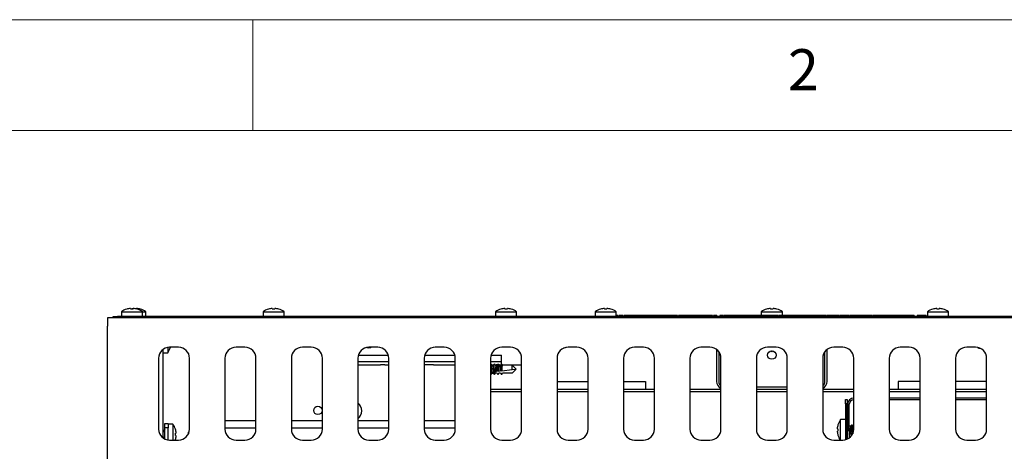
# Model space of a CAD drawing. Units: millimetres. Extents: x 5 to 415, y 5 to 292.
# Drawn here: x 49 to 94, y 273 to 292 of the extents above; entities that cross this region are included whole.
import ezdxf

# ---------------------------------------------------------------- set-up
doc = ezdxf.new("R2010")
doc.units = ezdxf.units.MM
doc.styles.add('SLDTEXTSTYLE0', font='TXT', dxfattribs={"width": 0.75})

msp = doc.modelspace()

# ---------------------------------------------------------------- linework, layer by layer
at = {"color": 7, "linetype": 'Continuous', "lineweight": 18}
for p, q in [((415, 292), (5, 292)), ((60, 287), (60, 292)), ((410, 287), (10, 287))]:
    msp.add_line(p, q, dxfattribs=at)
at = {"color": 7, "linetype": 'Continuous', "lineweight": 25}
for p, q in [((54.304, 278.924), (54.305, 278.923)), ((54.479, 278.956), (54.484, 278.924)), ((54.592, 278.925), (54.597, 278.957)), ((54.629, 278.956), (54.629, 278.954)), ((54.743, 278.933), (54.747, 278.957)), ((54.772, 278.925), (54.772, 278.927)), ((54.922, 278.925), (54.922, 278.927)), ((60.704, 278.924), (60.705, 278.923)), ((60.879, 278.956), (60.884, 278.924)), ((60.992, 278.925), (60.997, 278.957)), ((61.172, 278.925), (61.172, 278.927)), ((71.204, 278.924), (71.205, 278.923)), ((71.379, 278.956), (71.384, 278.924)), ((71.492, 278.925), (71.497, 278.957)), ((71.672, 278.925), (71.672, 278.927)), ((75.704, 278.924), (75.705, 278.923)), ((75.879, 278.956), (75.884, 278.924)), ((75.992, 278.925), (75.997, 278.957)), ((76.172, 278.925), (76.172, 278.927)), ((83.204, 278.924), (83.205, 278.923)), ((83.379, 278.956), (83.384, 278.924)), ((83.492, 278.925), (83.497, 278.957)), ((83.672, 278.925), (83.672, 278.927)), ((90.714, 278.927), (90.714, 278.925)), ((90.889, 278.957), (90.894, 278.924)), ((90.889, 278.957), (90.889, 278.957)), ((91.001, 278.923), (91.007, 278.956)), ((91.007, 278.956), (91.007, 278.956)), ((91.181, 278.922), (91.182, 278.924)), ((113.443, 278.531), (53.443, 278.531)), ((53.443, 278.531), (53.443, 278.161)), ((53.693, 278.531), (53.693, 278.591)), ((53.693, 278.591), (53.893, 278.591)), ((53.893, 278.591), (53.893, 278.531)), ((112.993, 278.591), (53.893, 278.591)), ((112.993, 278.531), (53.893, 278.531)), ((54.068, 278.804), (54.068, 278.591)), ((54.068, 278.804), (55.018, 278.804)), ((55.018, 278.591), (55.018, 278.804)), ((55.018, 278.804), (55.168, 278.804)), ((55.168, 278.591), (55.168, 278.804)), ((60.468, 278.804), (60.468, 278.591)), ((60.468, 278.804), (61.418, 278.804)), ((61.418, 278.591), (61.418, 278.804)), ((70.968, 278.804), (70.968, 278.591)), ((70.968, 278.804), (71.918, 278.804)), ((71.918, 278.591), (71.918, 278.804)), ((75.218, 278.611), (75.468, 278.611)), ((75.218, 278.591), (75.218, 278.611)), ((75.468, 278.804), (75.468, 278.591)), ((75.468, 278.804), (76.418, 278.804)), ((76.418, 278.591), (76.418, 278.804)), ((76.418, 278.611), (90.468, 278.611)), ((76.444, 278.631), (76.444, 278.611)), ((76.464, 278.631), (76.464, 278.611)), ((76.484, 278.631), (76.484, 278.611)), ((76.53, 278.631), (76.53, 278.611)), ((76.603, 278.631), (76.603, 278.611)), ((76.727, 278.631), (76.679, 278.631)), ((76.727, 278.631), (76.727, 278.611)), ((76.851, 278.631), (76.77, 278.631)), ((76.77, 278.631), (76.77, 278.611)), ((76.851, 278.631), (76.851, 278.611)), ((76.869, 278.631), (76.869, 278.611)), ((76.906, 278.631), (76.906, 278.611)), ((77.09, 278.631), (77.09, 278.611)), ((77.093, 278.631), (77.093, 278.611)), ((77.242, 278.631), (77.242, 278.611)), ((77.386, 278.631), (77.386, 278.611)), ((77.587, 278.631), (77.587, 278.611)), ((77.677, 278.631), (77.587, 278.631)), ((77.677, 278.631), (77.677, 278.611)), ((77.735, 278.631), (77.735, 278.611)), ((77.785, 278.631), (77.785, 278.611)), ((78.431, 278.631), (77.785, 278.631)), ((78.431, 278.631), (78.431, 278.611)), ((78.449, 278.631), (78.431, 278.631)), ((78.449, 278.631), (78.449, 278.611)), ((79.113, 278.631), (78.449, 278.631)), ((79.113, 278.631), (79.113, 278.611)), ((79.161, 278.631), (79.113, 278.631)), ((79.183, 278.631), (79.161, 278.631)), ((79.161, 278.631), (79.161, 278.611)), ((79.183, 278.631), (79.183, 278.611)), ((79.226, 278.631), (79.226, 278.611)), ((79.292, 278.631), (79.226, 278.631)), ((79.292, 278.631), (79.292, 278.611)), ((79.365, 278.631), (79.292, 278.631)), ((79.382, 278.631), (79.382, 278.611)), ((79.978, 278.631), (79.978, 278.611)), ((79.983, 278.631), (79.983, 278.611)), ((80.011, 278.631), (80.011, 278.611)), ((80.044, 278.631), (80.044, 278.611)), ((80.066, 278.631), (80.066, 278.611)), ((80.22, 278.631), (80.22, 278.611)), ((80.241, 278.631), (80.241, 278.611)), ((80.404, 278.631), (80.404, 278.611)), ((80.447, 278.631), (80.447, 278.611)), ((80.583, 278.631), (80.583, 278.611)), ((80.764, 278.631), (80.764, 278.611)), ((80.81, 278.631), (80.81, 278.611)), ((80.829, 278.631), (80.829, 278.611)), ((80.952, 278.631), (80.905, 278.631)), ((80.952, 278.631), (80.952, 278.611)), ((81.093, 278.631), (81.093, 278.611)), ((81.096, 278.631), (81.096, 278.611)), ((81.16, 278.631), (81.16, 278.611)), ((81.22, 278.631), (81.22, 278.611)), ((81.235, 278.631), (81.22, 278.631)), ((81.235, 278.631), (81.235, 278.611)), ((81.253, 278.631), (81.253, 278.611)), ((81.364, 278.631), (81.253, 278.631)), ((81.364, 278.631), (81.364, 278.611)), ((81.367, 278.631), (81.364, 278.631)), ((81.367, 278.631), (81.367, 278.611)), ((81.464, 278.631), (81.367, 278.631)), ((81.464, 278.631), (81.464, 278.611)), ((82.003, 278.631), (81.464, 278.631)), ((82.003, 278.631), (82.003, 278.611)), ((82.128, 278.631), (82.003, 278.631)), ((82.128, 278.631), (82.128, 278.611)), ((82.244, 278.631), (82.244, 278.611)), ((82.293, 278.631), (82.293, 278.611)), ((82.315, 278.631), (82.293, 278.631)), ((82.38, 278.631), (82.315, 278.631)), ((82.315, 278.631), (82.315, 278.611)), ((82.38, 278.631), (82.38, 278.611)), ((83.026, 278.631), (82.38, 278.631)), ((82.968, 278.804), (82.968, 278.631)), ((82.968, 278.804), (83.918, 278.804)), ((83.026, 278.631), (83.026, 278.611)), ((83.044, 278.631), (83.026, 278.631)), ((83.044, 278.631), (83.044, 278.611)), ((83.708, 278.631), (83.044, 278.631)), ((83.708, 278.631), (83.708, 278.611)), ((83.884, 278.631), (83.749, 278.631)), ((83.749, 278.631), (83.749, 278.611)), ((83.884, 278.631), (83.884, 278.611)), ((83.887, 278.631), (83.884, 278.631)), ((83.887, 278.631), (83.887, 278.611)), ((83.888, 278.631), (83.887, 278.631)), ((83.905, 278.631), (83.905, 278.611)), ((83.918, 278.631), (83.918, 278.804)), ((84.187, 278.631), (84.187, 278.611)), ((84.256, 278.631), (84.187, 278.631)), ((84.269, 278.631), (84.269, 278.611)), ((84.316, 278.631), (84.269, 278.631)), ((84.316, 278.631), (84.316, 278.611)), ((84.588, 278.631), (84.316, 278.631)), ((84.636, 278.631), (84.588, 278.631)), ((84.588, 278.631), (84.588, 278.611)), ((84.636, 278.631), (84.636, 278.611)), ((84.717, 278.631), (84.636, 278.631)), ((84.996, 278.631), (84.717, 278.631)), ((84.717, 278.631), (84.717, 278.611)), ((84.996, 278.631), (84.996, 278.611)), ((85.02, 278.631), (84.996, 278.631)), ((85.02, 278.631), (85.02, 278.611)), ((85.041, 278.631), (85.02, 278.631)), ((85.041, 278.631), (85.041, 278.611)), ((85.043, 278.631), (85.043, 278.611)), ((85.118, 278.631), (85.071, 278.631)), ((85.071, 278.631), (85.071, 278.611)), ((85.118, 278.631), (85.118, 278.611)), ((85.144, 278.631), (85.144, 278.611)), ((85.213, 278.631), (85.144, 278.631)), ((85.213, 278.631), (85.213, 278.611)), ((85.262, 278.631), (85.213, 278.631)), ((85.262, 278.631), (85.262, 278.611)), ((85.366, 278.631), (85.262, 278.631)), ((85.366, 278.631), (85.366, 278.611)), ((85.518, 278.631), (85.366, 278.631)), ((85.518, 278.631), (85.518, 278.611)), ((85.524, 278.631), (85.518, 278.631)), ((85.524, 278.631), (85.524, 278.611)), ((85.679, 278.631), (85.524, 278.631)), ((85.679, 278.631), (85.679, 278.611)), ((85.782, 278.631), (85.679, 278.631)), ((85.782, 278.631), (85.782, 278.611)), ((85.832, 278.631), (85.782, 278.631)), ((85.832, 278.631), (85.832, 278.611)), ((85.832, 278.631), (85.832, 278.611)), ((85.91, 278.631), (85.91, 278.611)), ((85.915, 278.631), (85.915, 278.611)), ((86.041, 278.631), (85.915, 278.631)), ((86.041, 278.631), (86.041, 278.611)), ((86.06, 278.631), (86.041, 278.631)), ((86.06, 278.631), (86.06, 278.611)), ((86.081, 278.631), (86.06, 278.631)), ((86.081, 278.631), (86.081, 278.611)), ((86.097, 278.631), (86.081, 278.631)), ((86.097, 278.631), (86.097, 278.611)), ((86.396, 278.631), (86.097, 278.631)), ((86.396, 278.631), (86.396, 278.611)), ((86.487, 278.631), (86.396, 278.631)), ((86.504, 278.631), (86.504, 278.611)), ((86.511, 278.631), (86.511, 278.611)), ((86.652, 278.631), (86.652, 278.611)), ((86.783, 278.631), (86.783, 278.611)), ((86.817, 278.631), (86.783, 278.631)), ((86.817, 278.631), (86.817, 278.611)), ((86.898, 278.631), (86.817, 278.631)), ((86.946, 278.631), (86.898, 278.631)), ((86.898, 278.631), (86.898, 278.611)), ((86.946, 278.631), (86.946, 278.611)), ((86.951, 278.631), (86.951, 278.611)), ((87.048, 278.631), (87.035, 278.631)), ((87.066, 278.631), (87.066, 278.611)), ((87.082, 278.631), (87.082, 278.611)), ((87.188, 278.631), (87.188, 278.611)), ((87.191, 278.631), (87.191, 278.611)), ((87.238, 278.631), (87.191, 278.631)), ((87.238, 278.631), (87.238, 278.611)), ((87.54, 278.631), (87.238, 278.631)), ((87.551, 278.631), (87.551, 278.611)), ((87.557, 278.631), (87.557, 278.611)), ((87.664, 278.631), (87.664, 278.611)), ((87.89, 278.631), (87.784, 278.631)), ((87.89, 278.631), (87.89, 278.611)), ((87.982, 278.631), (87.89, 278.631)), ((87.999, 278.631), (87.999, 278.611)), ((88.281, 278.631), (88.281, 278.611)), ((88.556, 278.631), (88.556, 278.611)), ((88.624, 278.631), (88.556, 278.631)), ((88.624, 278.631), (88.624, 278.611)), ((88.882, 278.631), (88.624, 278.631)), ((88.882, 278.631), (88.882, 278.611)), ((89.181, 278.631), (88.882, 278.631)), ((89.236, 278.631), (89.181, 278.631)), ((89.181, 278.631), (89.181, 278.611)), ((89.236, 278.631), (89.236, 278.611)), ((89.375, 278.631), (89.236, 278.631)), ((89.375, 278.631), (89.375, 278.611)), ((89.514, 278.631), (89.375, 278.631)), ((89.514, 278.631), (89.514, 278.611)), ((89.569, 278.631), (89.514, 278.631)), ((89.569, 278.631), (89.569, 278.611)), ((89.616, 278.631), (89.569, 278.631)), ((89.616, 278.631), (89.616, 278.611)), ((89.82, 278.631), (89.616, 278.631)), ((89.82, 278.631), (89.82, 278.611)), ((89.868, 278.631), (89.82, 278.631)), ((89.868, 278.631), (89.868, 278.611)), ((90.004, 278.631), (90.004, 278.611)), ((90.051, 278.631), (90.004, 278.631)), ((90.051, 278.631), (90.051, 278.611)), ((90.401, 278.631), (90.051, 278.631)), ((90.401, 278.631), (90.401, 278.611)), ((90.411, 278.631), (90.401, 278.631)), ((90.411, 278.631), (90.411, 278.611)), ((90.468, 278.804), (90.468, 278.591)), ((90.468, 278.804), (91.418, 278.804)), ((91.418, 278.591), (91.418, 278.804)), ((91.418, 278.611), (91.668, 278.611)), ((91.668, 278.591), (91.668, 278.611)), ((53.443, 272.001), (53.443, 278.161)), ((55.943, 277.106), (55.943, 273.106)), ((56.157, 277.198), (56.157, 276.956)), ((56.643, 277.206), (56.243, 277.206)), ((56.278, 277.202), (56.279, 277.202)), ((59.643, 277.206), (59.243, 277.206)), ((62.643, 277.206), (62.243, 277.206)), ((65.643, 277.206), (65.243, 277.206)), ((68.643, 277.206), (68.243, 277.206)), ((71.643, 277.206), (71.243, 277.206)), ((74.043, 277.161), (74.036, 277.161)), ((74.643, 277.206), (74.243, 277.206)), ((77.643, 277.206), (77.243, 277.206)), ((80.643, 277.206), (80.243, 277.206)), ((80.943, 277.106), (80.943, 275.661)), ((83.643, 277.206), (83.243, 277.206)), ((85.943, 275.661), (85.943, 277.106)), ((86.643, 277.206), (86.243, 277.206)), ((89.643, 277.206), (89.243, 277.206)), ((92.643, 277.206), (92.243, 277.206)), ((55.743, 276.706), (55.743, 273.506)), ((55.943, 276.956), (56.157, 276.956)), ((57.143, 273.506), (57.143, 276.706)), ((58.743, 276.706), (58.743, 273.506)), ((60.143, 273.506), (60.143, 276.706)), ((61.743, 276.706), (61.743, 273.506)), ((63.143, 273.506), (63.143, 276.706)), ((64.743, 276.706), (64.743, 273.506)), ((64.764, 276.851), (66.121, 276.851)), ((66.143, 273.506), (66.143, 276.706)), ((67.743, 276.706), (67.743, 273.506)), ((67.764, 276.851), (69.121, 276.851)), ((69.143, 273.506), (69.143, 276.706)), ((70.743, 276.706), (70.743, 273.506)), ((70.764, 276.851), (71.23, 276.851)), ((71.23, 276.45), (71.23, 276.851)), ((72.143, 273.506), (72.143, 276.706)), ((73.743, 276.706), (73.743, 273.506)), ((75.143, 273.506), (75.143, 276.706)), ((76.743, 276.706), (76.743, 273.506)), ((78.143, 273.506), (78.143, 276.706)), ((79.743, 276.706), (79.743, 273.506)), ((81.043, 277.006), (81.043, 275.661)), ((81.143, 273.506), (81.143, 276.706)), ((82.743, 276.706), (82.743, 273.506)), ((83.443, 276.991), (83.398, 277.035)), ((83.438, 277.041), (83.443, 276.991)), ((83.443, 276.991), (83.488, 277.035)), ((84.143, 273.506), (84.143, 276.706)), ((85.743, 276.706), (85.743, 273.506)), ((85.843, 275.661), (85.843, 277.006)), ((87.143, 273.506), (87.143, 276.706)), ((88.743, 276.706), (88.743, 273.506)), ((90.143, 273.506), (90.143, 276.706)), ((91.743, 276.706), (91.743, 273.506)), ((93.143, 273.506), (93.143, 276.706)), ((66.143, 276.551), (64.743, 276.551)), ((64.743, 276.406), (65.762, 276.406)), ((65.96, 276.406), (65.762, 276.406)), ((65.96, 276.406), (66.143, 276.406)), ((69.143, 276.551), (67.743, 276.551)), ((68.161, 276.406), (67.743, 276.406)), ((68.161, 276.406), (69.143, 276.406)), ((71.23, 276.551), (70.743, 276.551)), ((70.796, 276.39), (70.763, 276.443)), ((70.786, 276.406), (70.88, 276.406)), ((70.87, 276.39), (70.793, 276.39)), ((70.903, 276.443), (70.866, 276.384)), ((70.948, 276.403), (70.923, 276.443)), ((70.946, 276.406), (70.994, 276.406)), ((70.948, 276.403), (70.947, 276.399)), ((70.947, 276.399), (70.953, 276.39)), ((70.953, 276.39), (70.953, 276.39)), ((71.03, 276.39), (70.953, 276.39)), ((71.04, 276.406), (70.994, 276.406)), ((71.063, 276.443), (71.026, 276.384)), ((71.147, 276.406), (71.102, 276.406)), ((71.113, 276.39), (71.113, 276.39)), ((71.19, 276.39), (71.113, 276.39)), ((71.147, 276.406), (71.2, 276.406)), ((71.223, 276.443), (71.186, 276.384)), ((71.246, 276.143), (71.714, 276.192)), ((71.263, 276.406), (72.143, 276.406)), ((71.273, 276.39), (71.273, 276.39)), ((71.714, 276.39), (71.273, 276.39)), ((71.714, 276.192), (71.714, 276.39)), ((71.893, 276.211), (71.714, 276.39)), ((71.714, 276.192), (71.893, 276.211)), ((71.893, 276.211), (71.714, 276.032)), ((70.753, 275.971), (70.743, 275.979)), ((70.763, 275.979), (70.753, 275.971)), ((70.763, 275.979), (70.796, 276.032)), ((70.793, 276.032), (70.87, 276.032)), ((70.866, 276.037), (70.903, 275.979)), ((70.923, 275.979), (70.956, 276.032)), ((70.938, 276.11), (71.011, 276.118)), ((70.946, 276.038), (70.938, 276.11)), ((70.946, 276.038), (70.946, 276.036)), ((70.946, 276.036), (70.947, 276.023)), ((70.947, 276.023), (70.953, 276.032)), ((71.033, 276.032), (70.953, 276.032)), ((71.036, 276.121), (71.011, 276.118)), ((71.033, 276.032), (71.073, 275.971)), ((71.073, 275.971), (71.113, 276.032)), ((71.083, 275.979), (71.116, 276.032)), ((71.087, 276.126), (71.17, 276.135)), ((71.087, 276.126), (71.087, 276.126)), ((71.193, 276.032), (71.113, 276.032)), ((71.195, 276.137), (71.17, 276.135)), ((71.193, 276.032), (71.233, 275.971)), ((71.233, 275.971), (71.273, 276.032)), ((71.243, 275.979), (71.276, 276.032)), ((71.246, 276.143), (71.245, 276.143)), ((71.714, 276.032), (71.273, 276.032)), ((70.743, 275.311), (72.143, 275.311)), ((73.743, 275.651), (75.143, 275.651)), ((73.743, 275.311), (75.143, 275.311)), ((76.743, 275.651), (77.73, 275.651)), ((76.743, 275.311), (78.143, 275.311)), ((77.73, 275.651), (77.73, 275.311)), ((79.743, 275.311), (81.143, 275.311)), ((82.743, 275.411), (84.143, 275.411)), ((82.743, 275.311), (84.143, 275.311)), ((85.743, 275.311), (87.143, 275.311)), ((88.743, 275.311), (90.143, 275.311)), ((90.143, 275.651), (89.155, 275.651)), ((89.155, 275.651), (89.155, 275.311)), ((93.143, 275.651), (91.743, 275.651)), ((91.743, 275.311), (93.143, 275.311)), ((70.743, 275.211), (72.143, 275.211)), ((73.743, 275.211), (75.143, 275.211)), ((76.743, 275.211), (78.143, 275.211)), ((79.743, 275.211), (81.143, 275.211)), ((82.743, 275.211), (84.143, 275.211)), ((85.743, 275.211), (87.143, 275.211)), ((86.763, 274.641), (86.763, 274.841)), ((86.763, 274.841), (86.843, 274.841)), ((86.843, 274.841), (86.843, 274.641)), ((88.743, 275.211), (90.143, 275.211)), ((90.143, 274.906), (88.743, 274.906)), ((91.743, 275.211), (93.143, 275.211)), ((93.143, 274.906), (91.743, 274.906)), ((86.763, 274.641), (86.763, 273.02)), ((86.843, 274.641), (86.763, 274.641)), ((86.843, 273.047), (86.843, 274.641)), ((86.863, 274.626), (86.863, 273.446)), ((86.943, 273.446), (86.943, 274.626)), ((90.143, 274.826), (88.743, 274.826)), ((93.143, 274.826), (91.743, 274.826)), ((56.023, 273.761), (56.173, 273.761)), ((56.023, 273.561), (56.023, 273.761)), ((56.173, 273.561), (56.023, 273.561)), ((56.023, 273.057), (56.023, 273.561)), ((56.173, 273.761), (56.173, 273.561)), ((56.387, 273.736), (56.173, 273.736)), ((56.173, 273.011), (56.173, 273.561)), ((56.387, 273.736), (56.387, 273.006)), ((60.143, 273.881), (58.743, 273.881)), ((58.743, 273.571), (60.143, 273.571)), ((58.743, 273.561), (60.143, 273.561)), ((63.143, 273.881), (61.743, 273.881)), ((61.743, 273.571), (63.143, 273.571)), ((61.743, 273.561), (63.143, 273.561)), ((66.143, 273.881), (64.743, 273.881)), ((64.743, 273.571), (66.143, 273.571)), ((64.743, 273.561), (66.143, 273.561)), ((69.143, 273.881), (67.743, 273.881)), ((67.743, 273.571), (69.143, 273.571)), ((67.743, 273.561), (69.143, 273.561)), ((86.429, 273.514), (86.397, 273.52)), ((86.428, 273.694), (86.426, 273.695)), ((86.763, 273.941), (86.549, 273.941)), ((86.549, 273.006), (86.549, 273.941)), ((86.86, 273.645), (86.843, 273.645)), ((86.863, 273.65), (86.856, 273.639)), ((86.946, 273.645), (86.943, 273.65)), ((87.02, 273.645), (86.943, 273.645)), ((87.053, 273.698), (87.016, 273.639)), ((87.106, 273.645), (87.073, 273.698)), ((87.143, 273.645), (87.103, 273.645)), ((55.993, 273.44), (55.943, 273.44)), ((55.978, 273.082), (55.993, 273.082)), ((56.023, 273.493), (55.99, 273.44)), ((55.99, 273.082), (55.997, 273.071)), ((56.507, 273.499), (56.505, 273.499)), ((56.538, 273.325), (56.506, 273.319)), ((56.507, 273.212), (56.539, 273.206)), ((57.132, 273.399), (57.093, 273.361)), ((57.093, 273.288), (57.093, 273.361)), ((86.398, 273.402), (86.43, 273.407)), ((86.429, 273.227), (86.431, 273.227)), ((86.843, 273.287), (86.86, 273.287)), ((86.856, 273.292), (86.863, 273.281)), ((86.863, 273.446), (86.943, 273.446)), ((86.863, 273.057), (86.863, 273.446)), ((86.943, 273.446), (86.943, 273.106)), ((86.943, 273.281), (86.946, 273.287)), ((86.943, 273.287), (87.02, 273.287)), ((87.016, 273.292), (87.053, 273.234)), ((56.243, 273.006), (56.643, 273.006)), ((56.501, 273.006), (56.509, 273.032)), ((56.508, 273.032), (56.509, 273.032)), ((59.243, 273.006), (59.643, 273.006)), ((62.243, 273.006), (62.643, 273.006)), ((65.243, 273.006), (65.643, 273.006)), ((68.243, 273.006), (68.643, 273.006)), ((71.243, 273.006), (71.643, 273.006)), ((74.243, 273.006), (74.643, 273.006)), ((77.243, 273.006), (77.643, 273.006)), ((80.243, 273.006), (80.643, 273.006)), ((83.243, 273.006), (83.643, 273.006)), ((86.243, 273.006), (86.643, 273.006)), ((89.243, 273.006), (89.643, 273.006)), ((92.243, 273.006), (92.643, 273.006))]:
    msp.add_line(p, q, dxfattribs=at)
at = {"color": 7, "linetype": 'Continuous', "lineweight": 25, "flags": 128}
for points in [[(65.243, 277.161), (65.17, 277.175), (65.136, 277.194)], [(65.366, 277.206), (65.316, 277.175), (65.243, 277.161)], [(74.156, 277.198), (74.116, 277.175), (74.043, 277.161)], [(70.743, 276.443), (70.753, 276.451), (70.763, 276.443)], [(70.923, 275.979), (70.912, 275.971), (70.897, 275.991), (70.884, 276.046), (70.876, 276.128), (70.874, 276.222), (70.877, 276.315), (70.887, 276.391), (70.901, 276.439), (70.916, 276.45), (70.923, 276.443)], [(71.083, 275.979), (71.082, 275.978), (71.073, 275.971)], [(71.243, 275.979), (71.242, 275.977), (71.233, 275.971)], [(87.058, 273.227), (87.048, 273.244), (87.035, 273.296), (87.027, 273.374), (87.024, 273.466), (87.027, 273.558), (87.035, 273.635), (87.048, 273.687), (87.063, 273.706), (87.073, 273.698)]]:
    msp.add_lwpolyline(points, dxfattribs=at)
at = {"color": 7, "linetype": 'Continuous', "lineweight": 25}
for centre in [(83.443, 276.851), (62.943, 274.351)]:
    msp.add_circle(centre, 0.19, dxfattribs=at)
for centre, radius, start, end in [((54.543, 278.161), 0.8, 107.3511, 126.4236), ((54.543, 278.152), 0.807, 94.5514, 107.1679), ((54.693, 278.152), 0.807, 96.8502, 105.0563), ((54.543, 278.12), 0.806, 86.5417, 94.1621), ((54.543, 278.152), 0.807, 73.5378, 86.1503), ((54.693, 278.152), 0.807, 73.5378, 86.1503), ((54.543, 278.161), 0.8, 53.5764, 73.3595), ((54.693, 278.161), 0.8, 53.5764, 73.3595), ((60.943, 278.161), 0.8, 107.3511, 126.4236), ((60.943, 278.152), 0.807, 94.5514, 107.1679), ((60.943, 278.12), 0.806, 86.5417, 94.1621), ((60.943, 278.152), 0.807, 73.5378, 86.1503), ((60.943, 278.161), 0.8, 53.5764, 73.3595), ((71.443, 278.161), 0.8, 107.3511, 126.4236), ((71.443, 278.152), 0.807, 94.5514, 107.1679), ((71.443, 278.12), 0.806, 86.5417, 94.1621), ((71.443, 278.152), 0.807, 73.5378, 86.1503), ((71.443, 278.161), 0.8, 53.5764, 73.3595), ((75.943, 278.161), 0.8, 107.3511, 126.4236), ((75.943, 278.152), 0.807, 94.5514, 107.1679), ((75.943, 278.12), 0.806, 86.5417, 94.1621), ((75.943, 278.152), 0.807, 73.5378, 86.1503), ((75.943, 278.161), 0.8, 53.5764, 73.3595), ((83.443, 278.161), 0.8, 107.3511, 126.4236), ((83.443, 278.152), 0.807, 94.5514, 107.1679), ((83.443, 278.12), 0.806, 86.5417, 94.1621), ((83.443, 278.152), 0.807, 73.5378, 86.1503), ((83.443, 278.161), 0.8, 53.5764, 73.3595), ((90.943, 278.161), 0.8, 106.6405, 126.4236), ((90.943, 278.152), 0.807, 93.8497, 106.4622), ((90.943, 278.151), 0.807, 93.8463, 106.4548), ((90.943, 278.12), 0.806, 85.8379, 93.4583), ((90.943, 278.119), 0.806, 85.8453, 93.4506), ((90.943, 278.151), 0.807, 72.8397, 85.4522), ((90.943, 278.152), 0.807, 72.8321, 85.4486), ((90.943, 278.161), 0.8, 53.5764, 72.6489), ((56.243, 276.706), 0.5, 90, 180), ((55.513, 277.431), 0.8, 323.5764, 343.3595), ((56.643, 276.706), 0.5, 0, 90), ((59.243, 276.706), 0.5, 90, 180), ((59.643, 276.706), 0.5, 0, 90), ((62.243, 276.706), 0.5, 90, 180), ((62.643, 276.706), 0.5, 0, 90), ((65.243, 276.706), 0.5, 90, 180), ((65.643, 276.706), 0.5, 0, 90), ((68.243, 276.706), 0.5, 90, 180), ((68.643, 276.706), 0.5, 0, 90), ((71.243, 276.706), 0.5, 90, 180), ((71.643, 276.706), 0.5, 0, 90), ((74.243, 276.706), 0.5, 90, 180), ((74.643, 276.706), 0.5, 0, 90), ((77.243, 276.706), 0.5, 90, 180), ((77.643, 276.706), 0.5, 0, 90), ((80.243, 276.706), 0.5, 90, 180), ((80.643, 276.706), 0.5, 0, 90), ((83.243, 276.706), 0.5, 90, 180), ((83.643, 276.706), 0.5, 0, 90), ((86.243, 276.706), 0.5, 90, 180), ((86.643, 276.706), 0.5, 0, 90), ((89.243, 276.706), 0.5, 90, 180), ((89.643, 276.706), 0.5, 0, 90), ((92.243, 276.706), 0.5, 90, 180), ((92.643, 276.706), 0.5, 0, 90), ((92.843, 277.351), 0.19, 233.4279, 272.1172), ((71.207, 276.211), 0.451, 156.6015, 203.3985), ((71.428, 276.203), 0.51, 158.5983, 199.1597), ((71.606, 276.225), 0.579, 157.0075, 190.3448), ((71.529, 276.215), 0.452, 157.2024, 191.3377), ((71.734, 276.232), 0.547, 156.3817, 189.9431), ((71.659, 276.221), 0.421, 156.4071, 190.7706), ((81.293, 275.661), 0.35, 180, 244.6231), ((81.293, 275.661), 0.25, 180, 233.1301), ((85.593, 275.661), 0.25, 306.8699, 0), ((85.593, 275.661), 0.35, 295.3769, 0), ((87.143, 274.626), 0.28, 90, 180), ((64.443, 274.331), 0.475, 309.1667, 50.8333), ((87.143, 274.626), 0.2, 90, 180), ((56.243, 273.506), 0.5, 180, 270), ((55.743, 273.261), 0.8, 17.3511, 36.4236), ((56.643, 273.506), 0.5, 270, 0), ((59.243, 273.506), 0.5, 180, 270), ((59.643, 273.506), 0.5, 270, 0), ((62.243, 273.506), 0.5, 180, 270), ((62.643, 273.506), 0.5, 270, 0), ((65.243, 273.506), 0.5, 180, 270), ((65.643, 273.506), 0.5, 270, 0), ((68.243, 273.506), 0.5, 180, 270), ((68.643, 273.506), 0.5, 270, 0), ((71.243, 273.506), 0.5, 180, 270), ((71.643, 273.506), 0.5, 270, 0), ((74.243, 273.506), 0.5, 180, 270), ((74.643, 273.506), 0.5, 270, 0), ((77.243, 273.506), 0.5, 180, 270), ((77.643, 273.506), 0.5, 270, 0), ((80.243, 273.506), 0.5, 180, 270), ((80.643, 273.506), 0.5, 270, 0), ((83.243, 273.506), 0.5, 180, 270), ((83.643, 273.506), 0.5, 270, 0), ((86.243, 273.506), 0.5, 180, 270), ((87.202, 273.466), 0.807, 163.5378, 176.1503), ((87.193, 273.466), 0.8, 143.5764, 163.3595), ((87.234, 273.466), 0.806, 176.5417, 184.1621), ((86.643, 273.506), 0.5, 270, 0), ((87.579, 273.458), 0.512, 158.5859, 198.8664), ((89.243, 273.506), 0.5, 180, 270), ((89.643, 273.506), 0.5, 270, 0), ((92.243, 273.506), 0.5, 180, 270), ((92.643, 273.506), 0.5, 270, 0), ((55.579, 273.261), 0.451, 336.6015, 23.3985), ((55.734, 273.261), 0.807, 4.5514, 17.1679), ((55.702, 273.261), 0.806, 356.5417, 4.1621), ((55.734, 273.261), 0.807, 343.5378, 356.1503), ((87.202, 273.466), 0.807, 184.5514, 197.1679), ((87.193, 273.466), 0.8, 197.3511, 215.0996)]:
    msp.add_arc(centre, radius, start, end, dxfattribs=at)
for centre, start_param, end_param in [((70.794, 276.211), 0.018495, 3.123097), ((70.954, 276.211), 0.018495, 2.882059), ((71.114, 276.211), 0.018495, 2.063608), ((71.274, 276.211), 0.018495, 1.960515), ((87.104, 273.466), 0.018495, 2.871502), ((55.992, 273.261), 3.160088, 6.26469)]:
    msp.add_ellipse(centre, major_axis=(0, 0.179), ratio=0.166667, start_param=start_param, end_param=end_param, dxfattribs=at)
for points, knots in [([(76.464, 278.631), (76.461, 278.631), (76.455, 278.631), (76.449, 278.631), (76.445, 278.631), (76.444, 278.631), (76.444, 278.631)], [0, 0, 0, 0, 0.2796016, 0.559212, 0.7794752, 1, 1, 1, 1]), ([(76.484, 278.631), (76.484, 278.631), (76.483, 278.631), (76.478, 278.631), (76.471, 278.631), (76.466, 278.631), (76.464, 278.631)], [0, 0, 0, 0, 0.279576, 0.559284, 0.779552, 1, 1, 1, 1]), ([(76.603, 278.631), (76.59, 278.631), (76.566, 278.631), (76.536, 278.631), (76.533, 278.631), (76.53, 278.631)], [0, 0, 0, 0, 0.280264, 0.560715, 1, 1, 1, 1]), ([(76.679, 278.631), (76.664, 278.631), (76.639, 278.631), (76.614, 278.631), (76.603, 278.631)], [0, 0, 0, 0, 0.560445, 1, 1, 1, 1]), ([(77.242, 278.631), (77.199, 278.631), (77.113, 278.631), (76.978, 278.631), (76.911, 278.631), (76.869, 278.631)], [0, 0, 0, 0, 0.27975, 0.559501, 1, 1, 1, 1]), ([(77.587, 278.631), (77.581, 278.631), (77.569, 278.631), (77.473, 278.631), (77.359, 278.631), (77.281, 278.631), (77.242, 278.631)], [0, 0, 0, 0, 0.279553, 0.558798, 0.779378, 1, 1, 1, 1]), ([(77.735, 278.631), (77.723, 278.631), (77.699, 278.631), (77.675, 278.631), (77.672, 278.631), (77.671, 278.631)], [0, 0, 0, 0, 0.380026, 0.760304, 1, 1, 1, 1]), ([(77.78, 278.631), (77.776, 278.631), (77.761, 278.631), (77.746, 278.631), (77.735, 278.631)], [0, 0, 0, 0, 0.259231, 1, 1, 1, 1]), ([(80.011, 278.631), (79.945, 278.631), (79.814, 278.631), (79.589, 278.631), (79.461, 278.631), (79.382, 278.631)], [0, 0, 0, 0, 0.2802404, 0.5603633, 1, 1, 1, 1]), ([(80.764, 278.631), (80.758, 278.631), (80.746, 278.631), (80.648, 278.631), (80.491, 278.631), (80.27, 278.631), (80.097, 278.631), (80.011, 278.631)], [0, 0, 0, 0, 0.186783, 0.373562, 0.560242, 0.779997, 1, 1, 1, 1]), ([(80.829, 278.631), (80.826, 278.631), (80.818, 278.631), (80.812, 278.631), (80.811, 278.631), (80.81, 278.631)], [0, 0, 0, 0, 0.260729, 0.630301, 1, 1, 1, 1]), ([(80.905, 278.631), (80.895, 278.631), (80.874, 278.631), (80.847, 278.631), (80.831, 278.631), (80.83, 278.631), (80.829, 278.631)], [0, 0, 0, 0, 0.281317, 0.559922, 0.779935, 1, 1, 1, 1]), ([(81.16, 278.631), (81.153, 278.631), (81.138, 278.631), (81.115, 278.631), (81.104, 278.631), (81.096, 278.631)], [0, 0, 0, 0, 0.27975, 0.559501, 1, 1, 1, 1]), ([(81.22, 278.631), (81.218, 278.631), (81.216, 278.631), (81.2, 278.631), (81.18, 278.631), (81.167, 278.631), (81.16, 278.631)], [0, 0, 0, 0, 0.279553, 0.558798, 0.779378, 1, 1, 1, 1]), ([(82.244, 278.631), (82.242, 278.631), (82.238, 278.631), (82.202, 278.631), (82.159, 278.631), (82.13, 278.631), (82.115, 278.631)], [0, 0, 0, 0, 0.279512, 0.55908, 0.779374, 1, 1, 1, 1]), ([(82.298, 278.631), (82.294, 278.631), (82.283, 278.631), (82.263, 278.631), (82.251, 278.631), (82.244, 278.631)], [0, 0, 0, 0, 0.167284, 0.490718, 1, 1, 1, 1]), ([(84.187, 278.631), (84.143, 278.631), (84.056, 278.631), (83.963, 278.631), (83.912, 278.631), (83.907, 278.631), (83.905, 278.631)], [0, 0, 0, 0, 0.279797, 0.5595, 0.779626, 1, 1, 1, 1]), ([(85.065, 278.631), (85.063, 278.631), (85.057, 278.631), (85.051, 278.631), (85.049, 278.631), (85.049, 278.631)], [0, 0, 0, 0, 0.3138908, 0.9682472, 1, 1, 1, 1]), ([(85.143, 278.631), (85.139, 278.631), (85.134, 278.631), (85.125, 278.631), (85.124, 278.631)], [0, 0, 0, 0, 0.813054, 1, 1, 1, 1]), ([(85.887, 278.631), (85.883, 278.631), (85.877, 278.631), (85.851, 278.631), (85.839, 278.631)], [0, 0, 0, 0, 0.546466, 1, 1, 1, 1]), ([(86.652, 278.631), (86.636, 278.631), (86.603, 278.631), (86.552, 278.631), (86.527, 278.631), (86.511, 278.631)], [0, 0, 0, 0, 0.27975, 0.559501, 1, 1, 1, 1]), ([(86.783, 278.631), (86.781, 278.631), (86.776, 278.631), (86.74, 278.631), (86.696, 278.631), (86.667, 278.631), (86.652, 278.631)], [0, 0, 0, 0, 0.279553, 0.558798, 0.779378, 1, 1, 1, 1]), ([(87.066, 278.631), (87.051, 278.631), (87.022, 278.631), (86.99, 278.631), (86.978, 278.631), (86.975, 278.631)], [0, 0, 0, 0, 0.417441, 0.834588, 1, 1, 1, 1]), ([(87.17, 278.631), (87.16, 278.631), (87.133, 278.631), (87.092, 278.631), (87.066, 278.631)], [0, 0, 0, 0, 0.3656717, 1, 1, 1, 1]), ([(87.664, 278.631), (87.648, 278.631), (87.614, 278.631), (87.579, 278.631), (87.56, 278.631), (87.558, 278.631), (87.557, 278.631)], [0, 0, 0, 0, 0.279797, 0.5595, 0.779626, 1, 1, 1, 1]), ([(87.784, 278.631), (87.762, 278.631), (87.722, 278.631), (87.682, 278.631), (87.664, 278.631)], [0, 0, 0, 0, 0.56024, 1, 1, 1, 1]), ([(88.281, 278.631), (88.24, 278.631), (88.157, 278.631), (88.064, 278.631), (88.007, 278.631), (88.002, 278.631), (87.999, 278.631)], [0, 0, 0, 0, 0.279767, 0.559358, 0.779571, 1, 1, 1, 1]), ([(88.556, 278.631), (88.551, 278.631), (88.542, 278.631), (88.469, 278.631), (88.378, 278.631), (88.313, 278.631), (88.281, 278.631)], [0, 0, 0, 0, 0.279731, 0.559327, 0.77968, 1, 1, 1, 1]), ([(70.867, 276.038), (70.865, 276.042), (70.86, 276.051), (70.854, 276.088), (70.85, 276.139), (70.848, 276.199), (70.848, 276.259), (70.852, 276.315), (70.858, 276.357), (70.863, 276.381), (70.866, 276.383), (70.867, 276.384)], [0, 0, 0, 0, 0.100444, 0.226694, 0.351933, 0.476083, 0.599482, 0.722734, 0.846482, 0.971195, 1, 1, 1, 1]), ([(71.011, 276.118), (71.011, 276.125), (71.009, 276.151), (71.008, 276.199), (71.008, 276.259), (71.012, 276.315), (71.018, 276.357), (71.023, 276.38), (71.026, 276.383), (71.027, 276.384)], [0, 0, 0, 0, 0.0753885, 0.2525198, 0.4285808, 0.6044305, 0.7809891, 0.9589238, 1, 1, 1, 1]), ([(71.073, 276.451), (71.076, 276.446), (71.09, 276.425), (71.103, 276.405), (71.113, 276.39)], [0, 0, 0, 0, 0.2475574, 1, 1, 1, 1]), ([(71.17, 276.135), (71.17, 276.137), (71.169, 276.157), (71.168, 276.199), (71.168, 276.259), (71.172, 276.315), (71.178, 276.357), (71.183, 276.38), (71.186, 276.383), (71.187, 276.384)], [0, 0, 0, 0, 0.0206267, 0.2082489, 0.3947374, 0.5810021, 0.7680177, 0.956491, 1, 1, 1, 1]), ([(71.233, 276.451), (71.236, 276.446), (71.25, 276.425), (71.263, 276.405), (71.273, 276.39)], [0, 0, 0, 0, 0.247557, 1, 1, 1, 1]), ([(71.087, 276.126), (71.079, 276.125), (71.062, 276.123), (71.046, 276.122), (71.036, 276.121)], [0, 0, 0, 0, 0.4566315, 1, 1, 1, 1]), ([(71.245, 276.143), (71.238, 276.142), (71.221, 276.14), (71.205, 276.138), (71.195, 276.137)], [0, 0, 0, 0, 0.442392, 1, 1, 1, 1]), ([(86.843, 273.573), (86.845, 273.586), (86.848, 273.614), (86.853, 273.636), (86.856, 273.638), (86.857, 273.639)], [0, 0, 0, 0, 0.413525, 0.889958, 1, 1, 1, 1]), ([(87.017, 273.293), (87.015, 273.297), (87.01, 273.306), (87.004, 273.343), (87, 273.394), (86.998, 273.454), (86.998, 273.514), (87.002, 273.57), (87.008, 273.612), (87.013, 273.636), (87.016, 273.638), (87.017, 273.639)], [0, 0, 0, 0, 0.100444, 0.226694, 0.351933, 0.476083, 0.599482, 0.722734, 0.846482, 0.971195, 1, 1, 1, 1]), ([(86.857, 273.293), (86.855, 273.297), (86.85, 273.306), (86.845, 273.332), (86.843, 273.355), (86.843, 273.36)], [0, 0, 0, 0, 0.379172, 0.855758, 1, 1, 1, 1])]:
    msp.add_open_spline(points, degree=3, knots=knots, dxfattribs=at)

# ---------------------------------------------------------------- texts
at = {"color": 5, "linetype": 'Continuous', "lineweight": 0, "insert": (84.167, 290.668), "char_height": 1.852, "attachment_point": 1, "style": 'SLDTEXTSTYLE0'}
msp.add_mtext('2', dxfattribs=at)

doc.saveas('drawing.dxf')
